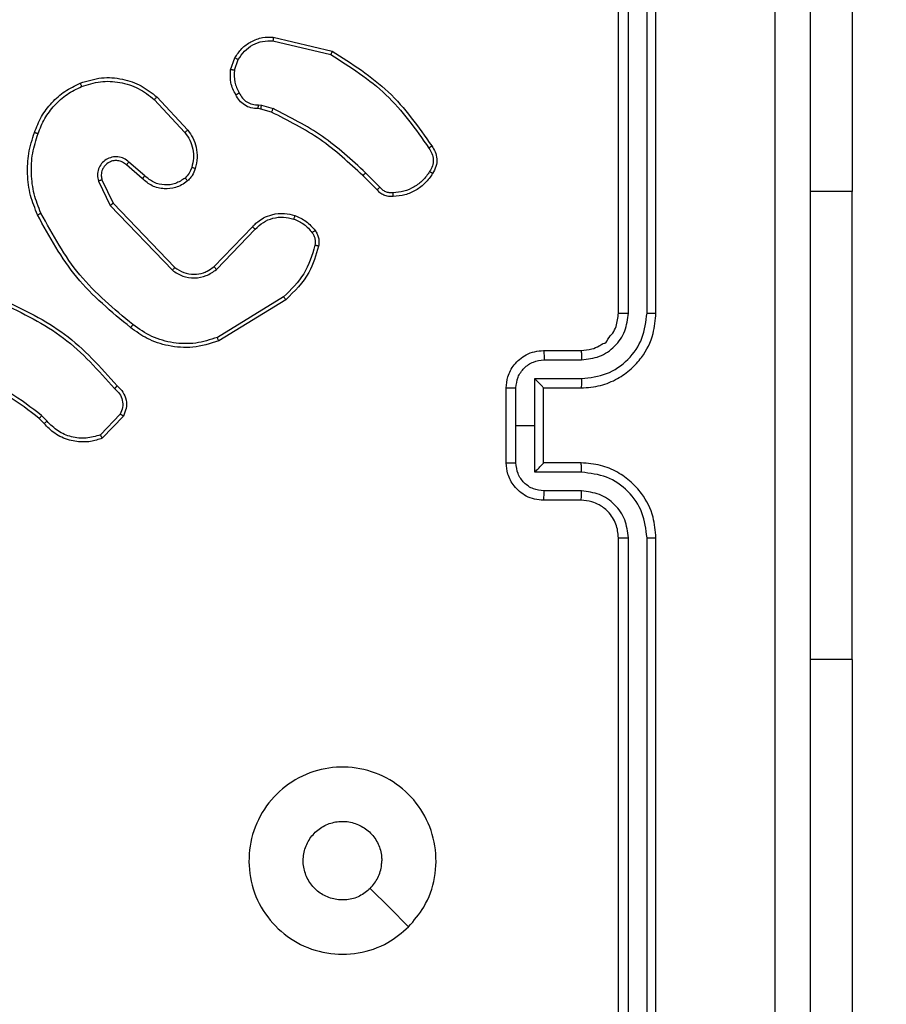
# Model space of a CAD drawing. Units: millimetres. Extents: x -387 to 677, y 202 to 709.
# Drawn here: x 282 to 287, y 366 to 371 of the extents above; entities that cross this region are included whole.
import ezdxf

# ---------------------------------------------------------------- set-up
doc = ezdxf.new("R2010")
doc.units = ezdxf.units.MM
doc.header["$LTSCALE"] = 25
doc.header["$PDSIZE"] = -1
doc.layers.add('VP-DIM', color=7, linetype='Continuous')
doc.layers.add('VP-EQ', color=7, linetype='Continuous', true_color=0x8a3492)
doc.dimstyles.get("Standard").update_dxf_attribs({"dimtxt": 14, "dimasz": 20, "dimexe": 20, "dimexo": 50, "dimgap": 20, "dimtad": 0, "dimdec": 0, "dimzin": 0, "dimdsep": 46, "dimtxsty": 'Standard', "dimcen": -0.09, "dimadec": 0, "dimazin": 0, "dimtfac": 1, "dimtdec": 4, "dimtofl": 0, "dimtmove": 0, "dimatfit": 3, "dimfxl": 70, "dimfxlon": 1, "dimtolj": 1, "dimtzin": 0, "dimarcsym": 0})

# ---------------------------------------------------------------- blocks, each defined once
blk = doc.blocks.new('*D24')
at = {"layer": 'Defpoints', "color": 0}
for p in [(285.9695, 373.1183), (271.0558, 351.6572), (578.557, 351.6572)]:
    blk.add_point(p, dxfattribs=at)
at = {"layer": 'VP-DIM', "color": 0, "lineweight": -2}
for p, q in [((578.557, 393.1183), (578.557, 413.1183)), ((508.557, 373.1183), (598.557, 373.1183)), ((508.557, 351.6572), (598.557, 351.6572)), ((578.557, 331.6572), (578.557, 311.6572))]:
    blk.add_line(p, q, dxfattribs=at)
at = {"layer": 'VP-DIM', "color": 0}
for points in [[(575.2237, 393.1183), (581.8904, 393.1183), (578.557, 373.1183)], [(581.8904, 331.6572), (575.2237, 331.6572), (578.557, 351.6572)]]:
    blk.add_solid(points, dxfattribs=at)
at = {"layer": 'VP-DIM', "color": 0, "insert": (578.557, 363.8427), "char_height": 14, "attachment_point": 5, "rotation": 90}
blk.add_mtext('\\A1;21', dxfattribs=at)
blk = doc.blocks.new('*D25')
at = {"layer": 'Defpoints', "color": 0}
for p in [(235.868, 523.4822), (224.7885, 201.6572), (656.557, 201.6572)]:
    blk.add_point(p, dxfattribs=at)
at = {"layer": 'VP-DIM', "color": 0, "lineweight": -2}
for p, q in [((586.557, 523.4822), (676.557, 523.4822)), ((656.557, 503.4822), (656.557, 400.426)), ((656.557, 221.6572), (656.557, 327.7593)), ((586.557, 201.6572), (676.557, 201.6572))]:
    blk.add_line(p, q, dxfattribs=at)
at = {"layer": 'VP-DIM', "color": 0}
for points in [[(659.8904, 503.4822), (653.2237, 503.4822), (656.557, 523.4822)], [(653.2237, 221.6572), (659.8904, 221.6572), (656.557, 201.6572)]]:
    blk.add_solid(points, dxfattribs=at)
at = {"layer": 'VP-DIM', "color": 0, "insert": (656.557, 364.0927), "char_height": 14, "attachment_point": 5, "rotation": 90}
blk.add_mtext('\\A1;321', dxfattribs=at)
blk = doc.blocks.new('*D26')
at = {"layer": 'Defpoints', "color": 0}
for p in [(286.557, 629.4822), (202.4584, 366.1452), (286.557, 365.6728)]:
    blk.add_point(p, dxfattribs=at)
at = {"layer": 'VP-DIM', "color": 0, "lineweight": -2}
for p, q in [((202.4584, 559.4822), (202.4584, 649.4822)), ((286.557, 559.4822), (286.557, 649.4822)), ((182.4584, 629.4822), (162.4584, 629.4822)), ((306.557, 629.4822), (326.557, 629.4822))]:
    blk.add_line(p, q, dxfattribs=at)
at = {"layer": 'VP-DIM', "color": 0}
for points in [[(182.4584, 626.1489), (182.4584, 632.8156), (202.4584, 629.4822)], [(306.557, 632.8156), (306.557, 626.1489), (286.557, 629.4822)]]:
    blk.add_solid(points, dxfattribs=at)
at = {"layer": 'VP-DIM', "color": 0, "insert": (244.3182, 629.4822), "char_height": 14, "attachment_point": 5}
blk.add_mtext('\\A1;84', dxfattribs=at)
blk = doc.blocks.new('*D27')
at = {"layer": 'Defpoints', "color": 0}
for p in [(436.557, 689.4822), (52.4584, 362.8197), (436.557, 362.8197)]:
    blk.add_point(p, dxfattribs=at)
at = {"layer": 'VP-DIM', "color": 0, "lineweight": -2}
for p, q in [((52.4584, 619.4822), (52.4584, 709.4822)), ((436.557, 619.4822), (436.557, 709.4822)), ((72.4584, 689.4822), (205.8411, 689.4822)), ((416.557, 689.4822), (283.1744, 689.4822))]:
    blk.add_line(p, q, dxfattribs=at)
at = {"layer": 'VP-DIM', "color": 0}
for points in [[(72.4584, 692.8156), (72.4584, 686.1489), (52.4584, 689.4822)], [(416.557, 686.1489), (416.557, 692.8156), (436.557, 689.4822)]]:
    blk.add_solid(points, dxfattribs=at)
at = {"layer": 'VP-DIM', "color": 0, "insert": (244.5077, 689.4822), "char_height": 14, "attachment_point": 5}
blk.add_mtext('\\A1;384', dxfattribs=at)
blk = doc.blocks.new('wd1473')
at = {"color": 7, "linetype": 'Continuous', "lineweight": 25}
for p, q in [((-313.7422, 30.4138), (-313.7422, 33.4138)), ((-313.6897, 30.4142), (-313.6897, 33.4162)), ((-313.5897, 30.4142), (-313.5896, 33.4162)), ((-313.5422, 30.4138), (-313.5422, 33.4138)), ((-312.4936, 33.0638), (-312.4936, 31.0638)), ((-315.5873, 31.8879), (-315.2722, 31.813)), ((-315.5886, 31.8685), (-315.2801, 31.7954)), ((-315.8148, 31.7138), (-315.7919, 31.7773)), ((-315.7947, 31.7107), (-315.7738, 31.7684)), ((-316.2095, 31.5689), (-316.0442, 31.3909)), ((-316.2227, 31.5546), (-316.0594, 31.3786)), ((-315.6535, 31.504), (-315.6679, 31.506)), ((-315.6665, 31.5265), (-315.6502, 31.5242)), ((-315.6502, 31.5242), (-315.5879, 31.5062)), ((-315.5966, 31.4876), (-315.6535, 31.504)), ((-316.2872, 31.132), (-316.3722, 31.2057)), ((-316.2731, 31.1468), (-316.3583, 31.2208)), ((-315.0327, 31.0727), (-315.1085, 31.1484)), ((-315.017, 31.0862), (-315.0936, 31.1629)), ((-316.5213, 31.1192), (-316.4579, 30.9893)), ((-316.5026, 31.1252), (-316.4418, 31.0006)), ((-312.4936, 28.5638), (-312.4936, 31.0638)), ((-316.4579, 30.9893), (-316.1262, 30.6427)), ((-316.4418, 31.0006), (-316.1138, 30.6579)), ((-315.9044, 30.6612), (-315.6985, 30.8748)), ((-315.8906, 30.6466), (-315.683, 30.8619)), ((-315.5318, 30.5009), (-315.886, 30.2837)), ((-315.5197, 30.4852), (-315.8786, 30.2652)), ((-314.1422, 30.2138), (-313.9422, 30.2138)), ((-314.14, 30.1641), (-313.9399, 30.1641)), ((-314.1901, 30.064), (-313.9399, 30.064)), ((-314.1901, 29.8138), (-314.1901, 30.064)), ((-314.3422, 29.6138), (-314.3422, 30.0138)), ((-314.2901, 29.8138), (-314.2901, 30.014)), ((-314.1422, 30.0139), (-314.1422, 30.0138)), ((-314.1422, 30.0138), (-313.9422, 30.0138)), ((-314.1422, 29.6138), (-314.1422, 30.0138)), ((-316.4049, 29.8745), (-316.5106, 29.7631)), ((-316.8117, 29.824), (-316.838, 29.8508)), ((-316.7961, 29.8366), (-316.8249, 29.866)), ((-316.3882, 29.8638), (-316.5008, 29.7456)), ((-314.2901, 29.6137), (-314.2901, 29.8138)), ((-314.2901, 29.8138), (-314.1901, 29.8138)), ((-314.1901, 29.5637), (-314.1901, 29.8138)), ((-313.9422, 29.6138), (-314.1422, 29.6138)), ((-314.1422, 29.6138), (-314.1422, 29.6138)), ((-313.9399, 29.5637), (-314.1901, 29.5637)), ((-313.9399, 29.4636), (-314.14, 29.4636)), ((-313.9422, 29.4138), (-314.1422, 29.4138)), ((-313.7422, 26.2138), (-313.7422, 29.2138)), ((-313.6897, 26.2115), (-313.6897, 29.2134)), ((-313.5896, 26.2115), (-313.5897, 29.2134)), ((-313.5422, 26.2138), (-313.5422, 29.2138)), ((-312.4936, 28.5638), (-312.4936, 26.5638))]:
    blk.add_line(p, q, dxfattribs=at)
at = {"color": 8, "linetype": 'Continuous', "lineweight": 25}
for p, q in [((-312.4936, 31.0638), (-312.7172, 31.0638)), ((-312.4936, 28.5638), (-312.7172, 28.5638))]:
    blk.add_line(p, q, dxfattribs=at)
at = {"color": 7, "linetype": 'Continuous', "lineweight": 25, "flags": 128}
blk.add_lwpolyline([(-314.8638, 27.1355), (-314.9663, 27.2379), (-315.0687, 27.3403)], dxfattribs=at)
at = {"color": 7, "linetype": 'Continuous', "lineweight": 25}
for points, knots in [([(-312.9049, 25.7781), (-312.9049, 26.6746), (-312.905, 28.4674), (-312.905, 31.1602), (-312.9049, 32.9531), (-312.9049, 33.8496)], [0, 0, 0, 0, 0.333336, 0.666664, 1, 1, 1, 1]), ([(-312.7172, 33.8388), (-312.7172, 32.9449), (-312.7172, 31.1567), (-312.7172, 28.471), (-312.7172, 26.6828), (-312.7172, 25.7888)], [0, 0, 0, 0, 0.333296, 0.666701, 1, 1, 1, 1]), ([(-315.7919, 31.7773), (-315.7807, 31.7946), (-315.7582, 31.8292), (-315.7062, 31.8667), (-315.6475, 31.8885), (-315.6063, 31.8881), (-315.5873, 31.8879)], [0, 0, 0, 0, 0.250039, 0.500009, 0.769714, 1, 1, 1, 1]), ([(-315.5873, 31.8879), (-315.5873, 31.8875), (-315.5873, 31.8869), (-315.5875, 31.8825), (-315.588, 31.8761), (-315.5884, 31.871), (-315.5886, 31.8685)], [0, 0, 0, 0, 0.249972, 0.499901, 0.74959, 1, 1, 1, 1]), ([(-315.7738, 31.7684), (-315.7636, 31.784), (-315.7433, 31.8153), (-315.6974, 31.8484), (-315.6446, 31.8686), (-315.6073, 31.8685), (-315.5886, 31.8685)], [0, 0, 0, 0, 0.250049, 0.5, 0.749955, 1, 1, 1, 1]), ([(-315.7919, 31.7773), (-315.7915, 31.7772), (-315.7907, 31.777), (-315.7859, 31.7746), (-315.7799, 31.7716), (-315.7758, 31.7694), (-315.7738, 31.7684)], [0, 0, 0, 0, 0.2798784, 0.5591284, 0.7794703, 1, 1, 1, 1]), ([(-315.2722, 31.813), (-315.2723, 31.8128), (-315.2724, 31.8124), (-315.2735, 31.8097), (-315.2749, 31.8065), (-315.2764, 31.8033), (-315.2782, 31.7995), (-315.2794, 31.7968), (-315.2801, 31.7954)], [0, 0, 0, 0, 0.201259, 0.434767, 0.563713, 0.70096, 0.846369, 1, 1, 1, 1]), ([(-315.2801, 31.7954), (-315.1762, 31.7294), (-314.9682, 31.5975), (-314.8265, 31.3961), (-314.7557, 31.2954)], [0, 0, 0, 0, 0.500002, 1, 1, 1, 1]), ([(-315.2722, 31.813), (-315.1666, 31.7463), (-314.9555, 31.6129), (-314.8118, 31.4086), (-314.7399, 31.3065)], [0, 0, 0, 0, 0.500001, 1, 1, 1, 1]), ([(-316.6192, 31.6423), (-316.5815, 31.6541), (-316.5078, 31.6771), (-316.3938, 31.6682), (-316.291, 31.6333), (-316.2362, 31.59), (-316.2095, 31.5689)], [0, 0, 0, 0, 0.268413, 0.524563, 0.768421, 1, 1, 1, 1]), ([(-315.7873, 31.5801), (-315.798, 31.6011), (-315.8194, 31.6432), (-315.8163, 31.6903), (-315.8148, 31.7138)], [0, 0, 0, 0, 0.500007, 1, 1, 1, 1]), ([(-315.7947, 31.7107), (-315.7961, 31.711), (-315.799, 31.7115), (-315.8031, 31.7122), (-315.8067, 31.7128), (-315.8106, 31.7134), (-315.814, 31.7139), (-315.8145, 31.7138), (-315.8148, 31.7138)], [0, 0, 0, 0, 0.141279, 0.278171, 0.41032, 0.537439, 0.777597, 1, 1, 1, 1]), ([(-315.7947, 31.7107), (-315.7959, 31.6894), (-315.7984, 31.6469), (-315.7789, 31.6089), (-315.7692, 31.59)], [0, 0, 0, 0, 0.500005, 1, 1, 1, 1]), ([(-316.8633, 31.379), (-316.8519, 31.4078), (-316.8292, 31.4654), (-316.7724, 31.5395), (-316.7027, 31.6018), (-316.6471, 31.6288), (-316.6192, 31.6423)], [0, 0, 0, 0, 0.2499986, 0.5000016, 0.7499924, 1, 1, 1, 1]), ([(-316.8443, 31.3727), (-316.8334, 31.4002), (-316.8115, 31.455), (-316.7571, 31.5256), (-316.6909, 31.5853), (-316.6379, 31.6113), (-316.6114, 31.6243)], [0, 0, 0, 0, 0.249928, 0.500004, 0.750071, 1, 1, 1, 1]), ([(-316.6192, 31.6423), (-316.619, 31.6421), (-316.6187, 31.6415), (-316.6169, 31.6374), (-316.6143, 31.6315), (-316.6124, 31.6267), (-316.6114, 31.6243)], [0, 0, 0, 0, 0.250057, 0.500089, 0.749552, 1, 1, 1, 1]), ([(-316.6114, 31.6243), (-316.5781, 31.6348), (-316.5117, 31.6558), (-316.4062, 31.6504), (-316.3052, 31.619), (-316.2502, 31.5761), (-316.2227, 31.5546)], [0, 0, 0, 0, 0.249985, 0.499964, 0.749873, 1, 1, 1, 1]), ([(-316.2095, 31.5689), (-316.2097, 31.5687), (-316.2101, 31.5682), (-316.2131, 31.565), (-316.2175, 31.5603), (-316.221, 31.5565), (-316.2227, 31.5546)], [0, 0, 0, 0, 0.250101, 0.499879, 0.749631, 1, 1, 1, 1]), ([(-315.7873, 31.5801), (-315.7871, 31.5802), (-315.7866, 31.5805), (-315.7835, 31.5823), (-315.7799, 31.5842), (-315.7767, 31.5859), (-315.773, 31.5879), (-315.7705, 31.5893), (-315.7692, 31.59)], [0, 0, 0, 0, 0.2270128, 0.4688091, 0.5956107, 0.7265604, 0.8614316, 1, 1, 1, 1]), ([(-315.6679, 31.506), (-315.6809, 31.5066), (-315.7065, 31.5078), (-315.7412, 31.5241), (-315.7698, 31.5482), (-315.7815, 31.5696), (-315.7873, 31.5801)], [0, 0, 0, 0, 0.259361, 0.512473, 0.759339, 1, 1, 1, 1]), ([(-315.7692, 31.59), (-315.764, 31.5805), (-315.7538, 31.5616), (-315.7287, 31.5407), (-315.6988, 31.5275), (-315.6773, 31.5268), (-315.6665, 31.5265)], [0, 0, 0, 0, 0.250058, 0.499981, 0.749942, 1, 1, 1, 1]), ([(-315.6679, 31.506), (-315.6678, 31.5063), (-315.6677, 31.5068), (-315.6674, 31.5104), (-315.6671, 31.5144), (-315.6669, 31.518), (-315.6667, 31.5221), (-315.6666, 31.525), (-315.6665, 31.5265)], [0, 0, 0, 0, 0.22784, 0.470058, 0.596827, 0.727437, 0.861919, 1, 1, 1, 1]), ([(-315.6535, 31.504), (-315.6533, 31.5043), (-315.6531, 31.5051), (-315.6522, 31.5105), (-315.6512, 31.5172), (-315.6505, 31.5219), (-315.6502, 31.5242)], [0, 0, 0, 0, 0.280136, 0.559043, 0.779495, 1, 1, 1, 1]), ([(-315.5966, 31.4876), (-315.5964, 31.4879), (-315.596, 31.4886), (-315.5936, 31.4936), (-315.5908, 31.4998), (-315.5889, 31.5041), (-315.5879, 31.5062)], [0, 0, 0, 0, 0.279728, 0.559016, 0.77944, 1, 1, 1, 1]), ([(-315.0936, 31.1629), (-315.1681, 31.2316), (-315.3169, 31.369), (-315.4976, 31.4605), (-315.5879, 31.5062)], [0, 0, 0, 0, 0.500003, 1, 1, 1, 1]), ([(-315.1085, 31.1484), (-315.1819, 31.2163), (-315.3288, 31.3521), (-315.5073, 31.4424), (-315.5966, 31.4876)], [0, 0, 0, 0, 0.500003, 1, 1, 1, 1]), ([(-316.8469, 30.9387), (-316.8606, 30.9729), (-316.8889, 31.043), (-316.9031, 31.1549), (-316.8978, 31.2697), (-316.875, 31.3418), (-316.8633, 31.379)], [0, 0, 0, 0, 0.243399, 0.5, 0.742016, 1, 1, 1, 1]), ([(-316.8286, 30.9474), (-316.8421, 30.9814), (-316.8691, 31.0492), (-316.8823, 31.1584), (-316.8772, 31.2683), (-316.8552, 31.3379), (-316.8443, 31.3727)], [0, 0, 0, 0, 0.249945, 0.499996, 0.75005, 1, 1, 1, 1]), ([(-316.8633, 31.379), (-316.8631, 31.379), (-316.8626, 31.3789), (-316.8596, 31.378), (-316.8561, 31.3768), (-316.8526, 31.3756), (-316.8486, 31.3742), (-316.8457, 31.3732), (-316.8443, 31.3727)], [0, 0, 0, 0, 0.209311, 0.444972, 0.57358, 0.708782, 0.850945, 1, 1, 1, 1]), ([(-316.0442, 31.3909), (-316.0445, 31.3907), (-316.045, 31.3903), (-316.0484, 31.3876), (-316.0534, 31.3835), (-316.0574, 31.3803), (-316.0594, 31.3786)], [0, 0, 0, 0, 0.250049, 0.49988, 0.74958, 1, 1, 1, 1]), ([(-316.0594, 31.3786), (-316.0498, 31.3651), (-316.0306, 31.3381), (-316.0156, 31.2902), (-316.0113, 31.2402), (-316.0188, 31.2079), (-316.0226, 31.1917)], [0, 0, 0, 0, 0.250038, 0.500002, 0.749967, 1, 1, 1, 1]), ([(-316.0442, 31.3909), (-316.0346, 31.3775), (-316.0146, 31.3498), (-315.9974, 31.2994), (-315.9908, 31.2429), (-315.9994, 31.2051), (-316.0038, 31.1856)], [0, 0, 0, 0, 0.226447, 0.468592, 0.726452, 1, 1, 1, 1]), ([(-314.7399, 31.3065), (-314.7401, 31.3063), (-314.7405, 31.306), (-314.7433, 31.3041), (-314.7463, 31.302), (-314.7491, 31.3), (-314.7522, 31.2978), (-314.7545, 31.2962), (-314.7557, 31.2954)], [0, 0, 0, 0, 0.228314, 0.470414, 0.597325, 0.727822, 0.862151, 1, 1, 1, 1]), ([(-314.7557, 31.2954), (-314.7495, 31.286), (-314.7371, 31.2672), (-314.7311, 31.2335), (-314.7349, 31.1995), (-314.7459, 31.1799), (-314.7515, 31.1701)], [0, 0, 0, 0, 0.250076, 0.500004, 0.749936, 1, 1, 1, 1]), ([(-314.7399, 31.3065), (-314.7332, 31.2963), (-314.7195, 31.2753), (-314.7117, 31.237), (-314.715, 31.1958), (-314.7285, 31.1714), (-314.7354, 31.1589)], [0, 0, 0, 0, 0.230282, 0.473702, 0.730274, 1, 1, 1, 1]), ([(-316.3583, 31.2208), (-316.367, 31.2276), (-316.3842, 31.2413), (-316.4167, 31.25), (-316.4498, 31.248), (-316.4806, 31.2354), (-316.5057, 31.2134), (-316.5219, 31.1844), (-316.5285, 31.1514), (-316.5237, 31.1299), (-316.5213, 31.1192)], [0, 0, 0, 0, 0.125108, 0.250181, 0.374944, 0.500017, 0.624892, 0.749998, 0.87499, 1, 1, 1, 1]), ([(-316.3722, 31.2057), (-316.3788, 31.2111), (-316.3924, 31.2222), (-316.4167, 31.2289), (-316.441, 31.2285), (-316.4659, 31.2205), (-316.4854, 31.2051), (-316.4973, 31.1876), (-316.5048, 31.1696), (-316.508, 31.1481), (-316.5043, 31.1323), (-316.5026, 31.1252)], [0, 0, 0, 0, 0.122009, 0.248452, 0.350818, 0.467241, 0.617019, 0.696801, 0.769102, 0.895969, 1, 1, 1, 1]), ([(-316.3722, 31.2057), (-316.3721, 31.2058), (-316.3719, 31.2061), (-316.3703, 31.2078), (-316.368, 31.2103), (-316.3654, 31.2131), (-316.3621, 31.2167), (-316.3596, 31.2194), (-316.3583, 31.2208)], [0, 0, 0, 0, 0.156032, 0.374695, 0.507379, 0.655668, 0.820216, 1, 1, 1, 1]), ([(-316.0226, 31.1917), (-316.0266, 31.181), (-316.0345, 31.1597), (-316.0504, 31.1434), (-316.0584, 31.1353)], [0, 0, 0, 0, 0.500028, 1, 1, 1, 1]), ([(-316.0038, 31.1856), (-316.0041, 31.1858), (-316.0046, 31.1861), (-316.0089, 31.1875), (-316.0151, 31.1895), (-316.0201, 31.191), (-316.0226, 31.1917)], [0, 0, 0, 0, 0.250012, 0.500051, 0.749734, 1, 1, 1, 1]), ([(-316.2872, 31.132), (-316.2871, 31.1321), (-316.2867, 31.1325), (-316.2845, 31.1347), (-316.2819, 31.1375), (-316.2794, 31.1402), (-316.2764, 31.1434), (-316.2742, 31.1456), (-316.2731, 31.1468)], [0, 0, 0, 0, 0.206084, 0.440908, 0.569505, 0.705543, 0.849153, 1, 1, 1, 1]), ([(-316.0584, 31.1353), (-316.0749, 31.1243), (-316.108, 31.1024), (-316.1682, 31.0952), (-316.2274, 31.1085), (-316.2579, 31.134), (-316.2731, 31.1468)], [0, 0, 0, 0, 0.249953, 0.499884, 0.749613, 1, 1, 1, 1]), ([(-316.0038, 31.1856), (-316.0084, 31.1732), (-316.0136, 31.1593), (-316.0233, 31.1448), (-316.031, 31.1341), (-316.0393, 31.126), (-316.0457, 31.1198)], [0, 0, 0, 0, 0.499456, 0.5601, 0.663804, 1, 1, 1, 1]), ([(-315.1085, 31.1484), (-315.1084, 31.1485), (-315.1083, 31.1486), (-315.1074, 31.1495), (-315.106, 31.1508), (-315.1041, 31.1526), (-315.1018, 31.1548), (-315.0993, 31.1573), (-315.0965, 31.16), (-315.0946, 31.1619), (-315.0936, 31.1629)], [0, 0, 0, 0, 0.125025, 0.250249, 0.375419, 0.499988, 0.624851, 0.749855, 0.875054, 1, 1, 1, 1]), ([(-314.7515, 31.1701), (-314.7628, 31.1539), (-314.7855, 31.1216), (-314.8335, 31.0861), (-314.8883, 31.0622), (-314.9276, 31.0586), (-314.9472, 31.0569)], [0, 0, 0, 0, 0.250028, 0.49999, 0.749974, 1, 1, 1, 1]), ([(-314.7354, 31.1589), (-314.7476, 31.1415), (-314.7721, 31.1067), (-314.8239, 31.0685), (-314.8828, 31.0425), (-314.9252, 31.0385), (-314.9464, 31.0366)], [0, 0, 0, 0, 0.249993, 0.49999, 0.75001, 1, 1, 1, 1]), ([(-314.7354, 31.1589), (-314.7355, 31.1591), (-314.7359, 31.1595), (-314.7385, 31.1614), (-314.7416, 31.1635), (-314.7445, 31.1655), (-314.7479, 31.1677), (-314.7503, 31.1693), (-314.7515, 31.1701)], [0, 0, 0, 0, 0.222565, 0.462813, 0.590042, 0.722016, 0.858797, 1, 1, 1, 1]), ([(-316.5026, 31.1252), (-316.5029, 31.1251), (-316.5035, 31.125), (-316.5078, 31.1237), (-316.514, 31.1216), (-316.5189, 31.12), (-316.5213, 31.1192)], [0, 0, 0, 0, 0.249752, 0.499861, 0.749528, 1, 1, 1, 1]), ([(-316.0457, 31.1198), (-316.056, 31.1121), (-316.0757, 31.0975), (-316.1173, 31.0811), (-316.1717, 31.0746), (-316.2364, 31.0895), (-316.2705, 31.118), (-316.2872, 31.132)], [0, 0, 0, 0, 0.145293, 0.276007, 0.502105, 0.756351, 1, 1, 1, 1]), ([(-316.0457, 31.1198), (-316.0458, 31.1201), (-316.0462, 31.1206), (-316.049, 31.1242), (-316.0533, 31.1293), (-316.0567, 31.1333), (-316.0584, 31.1353)], [0, 0, 0, 0, 0.250001, 0.500138, 0.749836, 1, 1, 1, 1]), ([(-315.0327, 31.0727), (-315.0325, 31.0728), (-315.0321, 31.0731), (-315.0296, 31.0753), (-315.0266, 31.0779), (-315.0237, 31.0803), (-315.0205, 31.0831), (-315.0182, 31.0852), (-315.017, 31.0862)], [0, 0, 0, 0, 0.2131032, 0.4502292, 0.5782121, 0.7125208, 0.8532557, 1, 1, 1, 1]), ([(-314.9472, 31.0569), (-314.9539, 31.0565), (-314.9671, 31.0557), (-314.9864, 31.0613), (-315.0039, 31.0712), (-315.0126, 31.0812), (-315.017, 31.0862)], [0, 0, 0, 0, 0.250042, 0.499966, 0.74998, 1, 1, 1, 1]), ([(-314.9464, 31.0366), (-314.955, 31.0362), (-314.9722, 31.0354), (-314.9965, 31.0431), (-315.0175, 31.0554), (-315.0278, 31.0671), (-315.0327, 31.0727)], [0, 0, 0, 0, 0.2629042, 0.5249549, 0.7706699, 1, 1, 1, 1]), ([(-314.9464, 31.0366), (-314.9464, 31.0369), (-314.9462, 31.0375), (-314.9463, 31.042), (-314.9466, 31.0476), (-314.9469, 31.0528), (-314.9471, 31.0555), (-314.9472, 31.0569)], [0, 0, 0, 0, 0.241807, 0.488828, 0.74089, 0.869791, 1, 1, 1, 1]), ([(-316.4418, 31.0006), (-316.442, 31.0005), (-316.4423, 31.0003), (-316.4447, 30.9987), (-316.4475, 30.9967), (-316.4505, 30.9946), (-316.454, 30.9921), (-316.4566, 30.9903), (-316.4579, 30.9893)], [0, 0, 0, 0, 0.19425, 0.425155, 0.554761, 0.693548, 0.842133, 1, 1, 1, 1]), ([(-316.8469, 30.9387), (-316.8466, 30.9389), (-316.846, 30.9392), (-316.8418, 30.9412), (-316.8357, 30.9441), (-316.831, 30.9463), (-316.8286, 30.9474)], [0, 0, 0, 0, 0.24996, 0.499768, 0.74974, 1, 1, 1, 1]), ([(-316.3495, 30.3363), (-316.4518, 30.4208), (-316.6562, 30.5897), (-316.7833, 30.8224), (-316.8469, 30.9387)], [0, 0, 0, 0, 0.500133, 1, 1, 1, 1]), ([(-316.337, 30.3522), (-316.438, 30.4358), (-316.6398, 30.6028), (-316.7657, 30.8326), (-316.8286, 30.9474)], [0, 0, 0, 0, 0.500001, 1, 1, 1, 1]), ([(-315.6985, 30.8748), (-315.6953, 30.8783), (-315.6864, 30.888), (-315.6673, 30.9048), (-315.6363, 30.925), (-315.5885, 30.9436), (-315.53, 30.9503), (-315.4898, 30.9398), (-315.4716, 30.9351)], [0, 0, 0, 0, 0.056643, 0.159017, 0.307023, 0.500589, 0.775343, 1, 1, 1, 1]), ([(-315.683, 30.8619), (-315.6694, 30.8749), (-315.6421, 30.901), (-315.5893, 30.9228), (-315.5325, 30.9302), (-315.4959, 30.9211), (-315.4776, 30.9165)], [0, 0, 0, 0, 0.249984, 0.499953, 0.749871, 1, 1, 1, 1]), ([(-315.4716, 30.9351), (-315.4717, 30.9348), (-315.4718, 30.9342), (-315.4731, 30.9299), (-315.4751, 30.9238), (-315.4768, 30.9189), (-315.4776, 30.9165)], [0, 0, 0, 0, 0.250076, 0.499816, 0.749622, 1, 1, 1, 1]), ([(-315.4716, 30.9351), (-315.4505, 30.9259), (-315.4081, 30.9075), (-315.3781, 30.8724), (-315.3631, 30.8548)], [0, 0, 0, 0, 0.500005, 1, 1, 1, 1]), ([(-315.6985, 30.8748), (-315.6981, 30.8746), (-315.6975, 30.8742), (-315.6933, 30.8708), (-315.6882, 30.8665), (-315.6847, 30.8634), (-315.683, 30.8619)], [0, 0, 0, 0, 0.279722, 0.558873, 0.779474, 1, 1, 1, 1]), ([(-315.4776, 30.9165), (-315.4584, 30.9081), (-315.4198, 30.8913), (-315.3924, 30.8593), (-315.3788, 30.8433)], [0, 0, 0, 0, 0.50002, 1, 1, 1, 1]), ([(-315.3631, 30.8548), (-315.3634, 30.8546), (-315.364, 30.8541), (-315.3681, 30.8511), (-315.3733, 30.8473), (-315.3769, 30.8447), (-315.3788, 30.8433)], [0, 0, 0, 0, 0.2793747, 0.5587993, 0.7792653, 1, 1, 1, 1]), ([(-315.3788, 30.8433), (-315.3756, 30.8383), (-315.3692, 30.8283), (-315.364, 30.8113), (-315.3617, 30.7936), (-315.3634, 30.7818), (-315.3642, 30.776)], [0, 0, 0, 0, 0.24992, 0.499986, 0.750056, 1, 1, 1, 1]), ([(-315.3631, 30.8548), (-315.3593, 30.8488), (-315.3515, 30.8367), (-315.3449, 30.8159), (-315.342, 30.7938), (-315.3441, 30.7791), (-315.3452, 30.7717)], [0, 0, 0, 0, 0.243919, 0.491895, 0.743921, 1, 1, 1, 1]), ([(-315.3642, 30.776), (-315.3803, 30.7229), (-315.4126, 30.6168), (-315.4921, 30.5395), (-315.5318, 30.5009)], [0, 0, 0, 0, 0.499998, 1, 1, 1, 1]), ([(-315.3452, 30.7717), (-315.3592, 30.7231), (-315.3912, 30.6124), (-315.4735, 30.5309), (-315.5197, 30.4852)], [0, 0, 0, 0, 0.439107, 1, 1, 1, 1]), ([(-315.3452, 30.7717), (-315.3455, 30.7718), (-315.3461, 30.772), (-315.3504, 30.773), (-315.3567, 30.7744), (-315.3617, 30.7754), (-315.3642, 30.776)], [0, 0, 0, 0, 0.250111, 0.499885, 0.749858, 1, 1, 1, 1]), ([(-316.1138, 30.6579), (-316.114, 30.6577), (-316.1144, 30.6572), (-316.1172, 30.6537), (-316.1213, 30.6487), (-316.1246, 30.6447), (-316.1262, 30.6427)], [0, 0, 0, 0, 0.250316, 0.49996, 0.749773, 1, 1, 1, 1]), ([(-316.1262, 30.6427), (-316.1083, 30.6309), (-316.0724, 30.6073), (-316.0076, 30.5983), (-315.9433, 30.6097), (-315.9082, 30.6343), (-315.8906, 30.6466)], [0, 0, 0, 0, 0.250276, 0.500083, 0.750054, 1, 1, 1, 1]), ([(-316.1138, 30.6579), (-316.0983, 30.6477), (-316.0671, 30.6271), (-316.0123, 30.6186), (-315.9695, 30.6254), (-315.9334, 30.6396), (-315.9159, 30.6526), (-315.9044, 30.6612)], [0, 0, 0, 0, 0.244189, 0.489914, 0.713003, 0.811019, 1, 1, 1, 1]), ([(-315.9044, 30.6612), (-315.9042, 30.661), (-315.9036, 30.6607), (-315.9004, 30.6573), (-315.8959, 30.6524), (-315.8924, 30.6485), (-315.8906, 30.6466)], [0, 0, 0, 0, 0.250342, 0.500069, 0.749845, 1, 1, 1, 1]), ([(-317.0438, 30.4694), (-316.927, 30.4133), (-316.6933, 30.3013), (-316.5212, 30.1074), (-316.4352, 30.0105)], [0, 0, 0, 0, 0.4999936, 1, 1, 1, 1]), ([(-317.0375, 30.4882), (-316.9208, 30.4327), (-316.6841, 30.3201), (-316.5097, 30.1242), (-316.4214, 30.0249)], [0, 0, 0, 0, 0.493272, 1, 1, 1, 1]), ([(-315.5197, 30.4852), (-315.5198, 30.4855), (-315.5201, 30.4861), (-315.5229, 30.4897), (-315.5269, 30.4948), (-315.5302, 30.4989), (-315.5318, 30.5009)], [0, 0, 0, 0, 0.250236, 0.49999, 0.749871, 1, 1, 1, 1]), ([(-313.9422, 30.0138), (-313.9071, 30.0165), (-313.8394, 30.0216), (-313.7483, 30.06), (-313.6745, 30.1123), (-313.6044, 30.1902), (-313.5521, 30.2926), (-313.5452, 30.3768), (-313.5422, 30.4138)], [0, 0, 0, 0, 0.167663, 0.323201, 0.46661, 0.597875, 0.823049, 1, 1, 1, 1]), ([(-313.9422, 30.2138), (-313.9225, 30.2155), (-313.8892, 30.2183), (-313.851, 30.2348), (-313.8326, 30.2466), (-313.8255, 30.2513), (-313.8249, 30.2519), (-313.8247, 30.252), (-313.8246, 30.252), (-313.8246, 30.252), (-313.8246, 30.252), (-313.8082, 30.2491), (-313.8001, 30.2809), (-313.7713, 30.3044), (-313.7491, 30.3526), (-313.7449, 30.3897), (-313.7422, 30.4138)], [0, 0, 0, 0, 0.187871, 0.318817, 0.39261, 0.397803, 0.400062, 0.400339, 0.400461, 0.400482, 0.400487, 0.400506, 0.510646, 0.642596, 0.768292, 1, 1, 1, 1]), ([(-313.9399, 30.064), (-313.894, 30.0693), (-313.8023, 30.08), (-313.6865, 30.1608), (-313.6064, 30.2769), (-313.5952, 30.3684), (-313.5897, 30.4142)], [0, 0, 0, 0, 0.250449, 0.500143, 0.750092, 1, 1, 1, 1]), ([(-313.9399, 30.1641), (-313.9071, 30.1679), (-313.8416, 30.1755), (-313.7589, 30.2332), (-313.7017, 30.3161), (-313.6937, 30.3815), (-313.6897, 30.4142)], [0, 0, 0, 0, 0.2504473, 0.5001432, 0.7500966, 1, 1, 1, 1]), ([(-313.7422, 30.4138), (-313.742, 30.4139), (-313.7416, 30.4139), (-313.7384, 30.414), (-313.7335, 30.4141), (-313.7269, 30.4141), (-313.7188, 30.4142), (-313.7097, 30.4142), (-313.6999, 30.4142), (-313.6931, 30.4142), (-313.6897, 30.4142)], [0, 0, 0, 0, 0.125031, 0.250217, 0.375227, 0.500052, 0.62479, 0.749799, 0.874948, 1, 1, 1, 1]), ([(-313.5897, 30.4142), (-313.5834, 30.4142), (-313.5708, 30.4142), (-313.5551, 30.4141), (-313.5444, 30.414), (-313.5429, 30.4139), (-313.5422, 30.4138)], [0, 0, 0, 0, 0.250149, 0.500021, 0.749829, 1, 1, 1, 1]), ([(-316.337, 30.3522), (-316.338, 30.351), (-316.3399, 30.3485), (-316.3425, 30.3452), (-316.3448, 30.3423), (-316.3471, 30.3393), (-316.3491, 30.3368), (-316.3494, 30.3364), (-316.3495, 30.3363)], [0, 0, 0, 0, 0.15003, 0.29319, 0.428947, 0.557484, 0.792683, 1, 1, 1, 1]), ([(-315.886, 30.2837), (-315.9242, 30.2716), (-316.0005, 30.2474), (-316.1217, 30.2511), (-316.2386, 30.2833), (-316.3042, 30.3293), (-316.337, 30.3522)], [0, 0, 0, 0, 0.249979, 0.499964, 0.749895, 1, 1, 1, 1]), ([(-315.8786, 30.2652), (-315.9245, 30.251), (-316.0124, 30.2239), (-316.1451, 30.2345), (-316.2593, 30.2717), (-316.3206, 30.3155), (-316.3495, 30.3363)], [0, 0, 0, 0, 0.286577, 0.548791, 0.786617, 1, 1, 1, 1]), ([(-315.8786, 30.2652), (-315.8787, 30.2655), (-315.8789, 30.2661), (-315.8806, 30.2704), (-315.883, 30.2765), (-315.885, 30.2813), (-315.886, 30.2837)], [0, 0, 0, 0, 0.249988, 0.499936, 0.749822, 1, 1, 1, 1]), ([(-314.3422, 30.0138), (-314.3404, 30.034), (-314.3365, 30.0783), (-314.3078, 30.1307), (-314.2715, 30.1684), (-314.2349, 30.1929), (-314.191, 30.2103), (-314.1588, 30.2126), (-314.1422, 30.2138)], [0, 0, 0, 0, 0.192681, 0.423082, 0.553042, 0.692525, 0.841516, 1, 1, 1, 1]), ([(-314.1422, 30.2138), (-314.1419, 30.2129), (-314.1413, 30.2109), (-314.1405, 30.1977), (-314.1401, 30.1813), (-314.1401, 30.1698), (-314.14, 30.1641)], [0, 0, 0, 0, 0.279894, 0.559042, 0.779484, 1, 1, 1, 1]), ([(-313.9422, 30.2138), (-313.9419, 30.2131), (-313.9413, 30.2115), (-313.9405, 30.2001), (-313.94, 30.1836), (-313.9399, 30.1706), (-313.9399, 30.1641)], [0, 0, 0, 0, 0.2502734, 0.5000276, 0.7498458, 1, 1, 1, 1]), ([(-314.2901, 30.014), (-314.2878, 30.0337), (-314.2833, 30.073), (-314.2486, 30.1226), (-314.1989, 30.1569), (-314.1596, 30.1617), (-314.14, 30.1641)], [0, 0, 0, 0, 0.250436, 0.50012, 0.750067, 1, 1, 1, 1]), ([(-316.838, 29.8508), (-316.8917, 29.8926), (-317.0003, 29.9772), (-317.1268, 30.0313), (-317.1908, 30.0587)], [0, 0, 0, 0, 0.494658, 1, 1, 1, 1]), ([(-316.8249, 29.866), (-316.8802, 29.909), (-316.9908, 29.995), (-317.1197, 30.0501), (-317.1841, 30.0776)], [0, 0, 0, 0, 0.500014, 1, 1, 1, 1]), ([(-314.1422, 30.0139), (-314.1424, 30.0143), (-314.1428, 30.015), (-314.1462, 30.0188), (-314.1515, 30.0245), (-314.1605, 30.0339), (-314.1736, 30.0474), (-314.1846, 30.0585), (-314.1901, 30.064)], [0, 0, 0, 0, 0.107409, 0.22425, 0.353442, 0.497533, 0.748535, 1, 1, 1, 1]), ([(-313.9399, 30.064), (-313.9399, 30.0574), (-313.94, 30.0443), (-313.9405, 30.0277), (-313.9413, 30.0162), (-313.9419, 30.0146), (-313.9422, 30.0138)], [0, 0, 0, 0, 0.250176, 0.500025, 0.749925, 1, 1, 1, 1]), ([(-316.4214, 30.0249), (-316.4216, 30.0247), (-316.4219, 30.0243), (-316.4244, 30.0218), (-316.4271, 30.019), (-316.4295, 30.0164), (-316.4323, 30.0136), (-316.4342, 30.0115), (-316.4352, 30.0105)], [0, 0, 0, 0, 0.228374, 0.470326, 0.596918, 0.727567, 0.86203, 1, 1, 1, 1]), ([(-316.4352, 30.0105), (-316.4257, 30.002), (-316.4065, 29.9849), (-316.3917, 29.9488), (-316.3896, 29.9097), (-316.3998, 29.8862), (-316.4049, 29.8745)], [0, 0, 0, 0, 0.249942, 0.499896, 0.749636, 1, 1, 1, 1]), ([(-316.4214, 30.0249), (-316.4101, 30.0144), (-316.3876, 29.9936), (-316.3715, 29.9502), (-316.37, 29.9045), (-316.3822, 29.8773), (-316.3882, 29.8638)], [0, 0, 0, 0, 0.2549486, 0.506603, 0.7549522, 1, 1, 1, 1]), ([(-314.3422, 30.0138), (-314.342, 30.0138), (-314.3416, 30.0139), (-314.3384, 30.0139), (-314.3336, 30.0139), (-314.3271, 30.0139), (-314.3191, 30.0139), (-314.31, 30.014), (-314.3002, 30.014), (-314.2935, 30.014), (-314.2901, 30.014)], [0, 0, 0, 0, 0.124923, 0.25019, 0.375163, 0.499986, 0.624718, 0.749765, 0.87492, 1, 1, 1, 1]), ([(-316.3882, 29.8638), (-316.3884, 29.8639), (-316.3888, 29.8642), (-316.3915, 29.8659), (-316.3947, 29.868), (-316.3977, 29.8699), (-316.4011, 29.8721), (-316.4036, 29.8737), (-316.4049, 29.8745)], [0, 0, 0, 0, 0.21558, 0.45352, 0.581417, 0.715222, 0.854708, 1, 1, 1, 1]), ([(-316.838, 29.8508), (-316.8377, 29.851), (-316.8372, 29.8516), (-316.8337, 29.8557), (-316.8294, 29.8607), (-316.8264, 29.8642), (-316.8249, 29.866)], [0, 0, 0, 0, 0.279794, 0.559011, 0.779431, 1, 1, 1, 1]), ([(-316.8117, 29.824), (-316.8114, 29.8241), (-316.8109, 29.8245), (-316.8073, 29.8274), (-316.8022, 29.8316), (-316.7981, 29.835), (-316.7961, 29.8366)], [0, 0, 0, 0, 0.250277, 0.499922, 0.749664, 1, 1, 1, 1]), ([(-316.5008, 29.7456), (-316.5215, 29.7387), (-316.5531, 29.7281), (-316.6128, 29.7236), (-316.6797, 29.7321), (-316.7555, 29.7661), (-316.7937, 29.8054), (-316.8117, 29.824)], [0, 0, 0, 0, 0.190188, 0.290664, 0.52224, 0.775144, 1, 1, 1, 1]), ([(-316.5106, 29.7631), (-316.5359, 29.7557), (-316.5866, 29.7409), (-316.6662, 29.7497), (-316.7404, 29.7803), (-316.7775, 29.8179), (-316.7961, 29.8366)], [0, 0, 0, 0, 0.249985, 0.49994, 0.749814, 1, 1, 1, 1]), ([(-316.5008, 29.7456), (-316.5009, 29.7458), (-316.5011, 29.7462), (-316.5027, 29.749), (-316.5046, 29.7524), (-316.5063, 29.7555), (-316.5084, 29.7592), (-316.5098, 29.7618), (-316.5106, 29.7631)], [0, 0, 0, 0, 0.213503, 0.450718, 0.578485, 0.712929, 0.853367, 1, 1, 1, 1]), ([(-314.3422, 29.6138), (-314.342, 29.6138), (-314.3416, 29.6138), (-314.3384, 29.6138), (-314.3336, 29.6138), (-314.3271, 29.6137), (-314.3191, 29.6137), (-314.31, 29.6137), (-314.3002, 29.6137), (-314.2935, 29.6137), (-314.2901, 29.6137)], [0, 0, 0, 0, 0.124923, 0.25019, 0.375163, 0.499986, 0.624718, 0.749765, 0.87492, 1, 1, 1, 1]), ([(-314.1422, 29.4138), (-314.1588, 29.415), (-314.191, 29.4173), (-314.2349, 29.4348), (-314.2715, 29.4592), (-314.3078, 29.497), (-314.3365, 29.5493), (-314.3404, 29.5937), (-314.3422, 29.6138)], [0, 0, 0, 0, 0.158484, 0.307475, 0.446958, 0.576918, 0.807319, 1, 1, 1, 1]), ([(-314.14, 29.4636), (-314.1596, 29.466), (-314.1989, 29.4708), (-314.2486, 29.505), (-314.2833, 29.5547), (-314.2878, 29.594), (-314.2901, 29.6137)], [0, 0, 0, 0, 0.249934, 0.49988, 0.749564, 1, 1, 1, 1]), ([(-314.1901, 29.5637), (-314.1846, 29.5692), (-314.1736, 29.5803), (-314.1605, 29.5937), (-314.1515, 29.6032), (-314.1462, 29.6088), (-314.1428, 29.6127), (-314.1424, 29.6134), (-314.1422, 29.6138)], [0, 0, 0, 0, 0.251465, 0.502467, 0.646558, 0.77575, 0.892591, 1, 1, 1, 1]), ([(-313.9399, 29.5637), (-313.9399, 29.5702), (-313.94, 29.5833), (-313.9405, 29.6), (-313.9413, 29.6115), (-313.9419, 29.6131), (-313.9422, 29.6138)], [0, 0, 0, 0, 0.250179, 0.500034, 0.749929, 1, 1, 1, 1]), ([(-313.5422, 29.2138), (-313.5452, 29.2509), (-313.5521, 29.3351), (-313.6044, 29.4374), (-313.6745, 29.5153), (-313.7483, 29.5676), (-313.8394, 29.606), (-313.9071, 29.6112), (-313.9422, 29.6138)], [0, 0, 0, 0, 0.176951, 0.402125, 0.53339, 0.676799, 0.832337, 1, 1, 1, 1]), ([(-313.5897, 29.2134), (-313.5952, 29.2592), (-313.6064, 29.3508), (-313.6865, 29.4669), (-313.8023, 29.5477), (-313.894, 29.5583), (-313.9399, 29.5637)], [0, 0, 0, 0, 0.249907, 0.499855, 0.74954, 1, 1, 1, 1]), ([(-314.1422, 29.4138), (-314.1419, 29.4148), (-314.1413, 29.4167), (-314.1405, 29.43), (-314.1401, 29.4464), (-314.1401, 29.4579), (-314.14, 29.4636)], [0, 0, 0, 0, 0.279894, 0.559038, 0.779484, 1, 1, 1, 1]), ([(-313.9422, 29.4138), (-313.9419, 29.4146), (-313.9413, 29.4162), (-313.9405, 29.4276), (-313.94, 29.4441), (-313.9399, 29.4571), (-313.9399, 29.4636)], [0, 0, 0, 0, 0.250271, 0.500021, 0.749842, 1, 1, 1, 1]), ([(-313.6897, 29.2134), (-313.6937, 29.2462), (-313.7017, 29.3116), (-313.7589, 29.3945), (-313.8416, 29.4522), (-313.9071, 29.4598), (-313.9399, 29.4636)], [0, 0, 0, 0, 0.2499017, 0.4998562, 0.7495523, 1, 1, 1, 1]), ([(-313.7422, 29.2138), (-313.7448, 29.2384), (-313.7487, 29.2763), (-313.7728, 29.3225), (-313.7961, 29.3521), (-313.8213, 29.3741), (-313.8497, 29.3922), (-313.8892, 29.4095), (-313.9228, 29.4122), (-313.9422, 29.4138)], [0, 0, 0, 0, 0.233627, 0.360021, 0.492467, 0.592725, 0.679022, 0.814837, 1, 1, 1, 1]), ([(-313.7422, 29.2138), (-313.742, 29.2138), (-313.7416, 29.2138), (-313.7384, 29.2137), (-313.7335, 29.2136), (-313.7269, 29.2136), (-313.7189, 29.2135), (-313.7097, 29.2135), (-313.6999, 29.2134), (-313.6931, 29.2134), (-313.6897, 29.2134)], [0, 0, 0, 0, 0.125028, 0.250212, 0.37522, 0.499995, 0.624731, 0.749804, 0.87495, 1, 1, 1, 1]), ([(-313.5897, 29.2134), (-313.5834, 29.2135), (-313.5708, 29.2135), (-313.5551, 29.2136), (-313.5444, 29.2137), (-313.5429, 29.2138), (-313.5422, 29.2138)], [0, 0, 0, 0, 0.250149, 0.500021, 0.749829, 1, 1, 1, 1]), ([(-314.8638, 27.1354), (-314.8995, 27.1053), (-314.9779, 27.039), (-315.1318, 26.987), (-315.3022, 26.9867), (-315.4641, 27.0425), (-315.597, 27.1499), (-315.6889, 27.2943), (-315.7254, 27.4614), (-315.7067, 27.6321), (-315.6312, 27.7851), (-315.5093, 27.9063), (-315.3556, 27.9794), (-315.1847, 27.9968), (-315.0185, 27.9583), (-314.8741, 27.8654), (-314.7689, 27.731), (-314.7138, 27.5688), (-314.7165, 27.398), (-314.7693, 27.2462), (-314.8348, 27.1694), (-314.8638, 27.1354)], [0, 0, 0, 0, 0.044524, 0.097905, 0.151704, 0.205541, 0.258935, 0.312783, 0.366705, 0.419997, 0.474538, 0.527071, 0.582039, 0.634414, 0.689049, 0.74252, 0.79617, 0.849852, 0.903702, 0.957429, 1, 1, 1, 1]), ([(-315.0687, 27.3403), (-315.087, 27.3253), (-315.1237, 27.2952), (-315.1937, 27.2763), (-315.2651, 27.2802), (-315.3315, 27.3079), (-315.385, 27.3559), (-315.4195, 27.419), (-315.4312, 27.4899), (-315.4188, 27.5608), (-315.3836, 27.6234), (-315.3297, 27.6709), (-315.2632, 27.6979), (-315.1915, 27.7013), (-315.1226, 27.6808), (-315.0644, 27.6387), (-315.0235, 27.5796), (-315.0084, 27.5264), (-315.0074, 27.4959), (-315.0072, 27.4889)], [0, 0, 0, 0, 0.061296, 0.122592, 0.183899, 0.245271, 0.30666, 0.368102, 0.429515, 0.49092, 0.552223, 0.613535, 0.67478, 0.7361, 0.797422, 0.858839, 0.920276, 0.981707, 1, 1, 1, 1]), ([(-315.0687, 27.3403), (-315.0537, 27.3587), (-315.0237, 27.3953), (-315.0086, 27.4499), (-315.0075, 27.4811), (-315.0072, 27.4889)], [0, 0, 0, 0, 0.4289138, 0.8578308, 1, 1, 1, 1])]:
    blk.add_open_spline(points, degree=3, knots=knots, dxfattribs=at)
blk = doc.blocks.new('WD1473_2D')
at = {"layer": 'VP-EQ', "color": 0}
blk.add_blockref('wd1473', (1509.7428, 350.5355), dxfattribs=at)

msp = doc.modelspace()

# ---------------------------------------------------------------- block references
msp.add_blockref('WD1473_2D', (-910.6922, -11.6921))

# ---------------------------------------------------------------- dimensions: what is measured, and where the dimension line sits
at = {"layer": 'VP-DIM'}
dim = msp.add_linear_dim(base=(436.557, 689.4822), p1=(52.4584, 362.8197), p2=(436.557, 362.8197), dimstyle='Standard', dxfattribs=at)
dim.commit()
dim.dimension.update_dxf_attribs({"geometry": '*D27', "text_midpoint": (244.5077, 689.4822)})
dim = msp.add_linear_dim(base=(286.557, 629.4822), p1=(202.4584, 366.1452), p2=(286.557, 365.6728), dimstyle='Standard', dxfattribs=at)
dim.commit()
dim.dimension.update_dxf_attribs({"geometry": '*D26', "text_midpoint": (244.3182, 629.4822), "dimtype": 160})
dim = msp.add_linear_dim(base=(656.557, 201.6572), p1=(235.868, 523.4822), p2=(224.7885, 201.6572), angle=90, text='321', dimstyle='Standard', dxfattribs=at)
dim.commit()
dim.dimension.update_dxf_attribs({"geometry": '*D25', "text_midpoint": (656.557, 364.0927), "dimtype": 160})
dim = msp.add_linear_dim(base=(578.557, 351.6572), p1=(285.9695, 373.1183), p2=(271.0558, 351.6572), angle=90, dimstyle='Standard', dxfattribs=at)
dim.commit()
dim.dimension.update_dxf_attribs({"geometry": '*D24', "text_midpoint": (578.557, 363.8427), "dimtype": 160})

doc.saveas('drawing.dxf')
